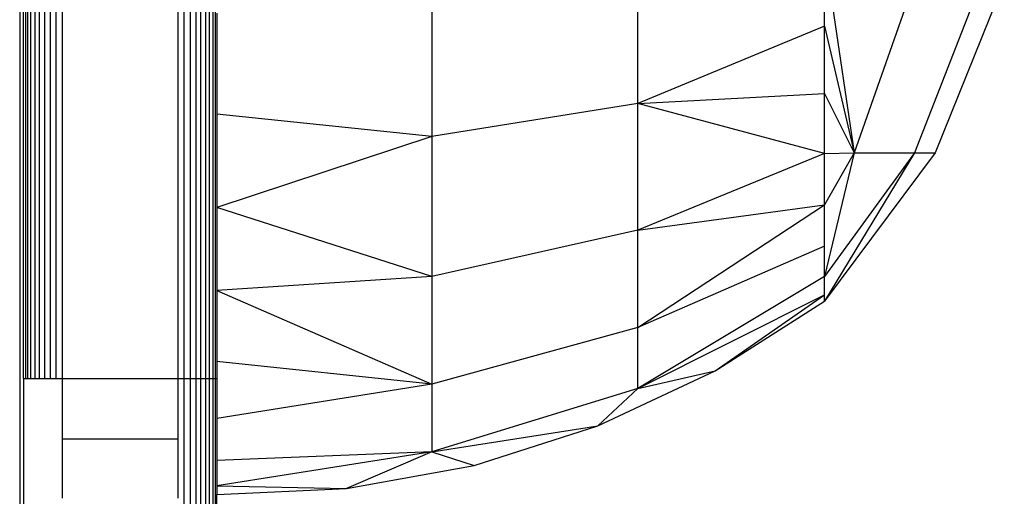
# Model space of a CAD drawing. Units: millimetres. Extents: x 19081 to 25129, y 4219 to 8688.
# Drawn here: x 23629 to 23655, y 5746 to 5758 of the extents above; entities that cross this region are included whole.
import ezdxf

# ---------------------------------------------------------------- set-up
doc = ezdxf.new("R2010")
doc.units = ezdxf.units.MM

msp = doc.modelspace()

# ---------------------------------------------------------------- linework, layer by layer
for p, q in [((23629.185, 5805.885), (23629.185, 5722.234)), ((23629.391, 5779.059), (23629.391, 5749.059)), ((23629.695, 5749.059), (23629.695, 5779.059)), ((23629.828, 5779.059), (23629.828, 5749.059)), ((23630.282, 5779.059), (23630.282, 5749.059)), ((23633.282, 5749.059), (23633.282, 5779.059)), ((23633.439, 5749.059), (23633.439, 5779.059)), ((23633.591, 5779.059), (23633.591, 5749.059)), ((23633.736, 5779.059), (23633.736, 5749.059)), ((23633.87, 5749.059), (23633.87, 5779.059)), ((23633.989, 5779.059), (23633.989, 5749.059)), ((23634.091, 5749.059), (23634.091, 5779.059)), ((23649.982, 5758.158), (23649.982, 5760.042)), ((23649.982, 5760.042), (23650.744, 5754.891)), ((23645.155, 5756.16), (23645.155, 5759.971)), ((23639.839, 5759.532), (23639.839, 5755.314)), ((23652.305, 5759.321), (23650.744, 5754.891)), ((23654.037, 5759.321), (23652.305, 5754.891)), ((23654.628, 5759.321), (23652.837, 5754.891)), ((23629.282, 5749.059), (23629.282, 5759.079)), ((23629.331, 5759.079), (23629.331, 5749.059)), ((23629.473, 5749.059), (23629.473, 5759.079)), ((23629.575, 5759.079), (23629.575, 5749.059)), ((23629.973, 5759.079), (23629.973, 5749.059)), ((23630.126, 5749.059), (23630.126, 5759.079)), ((23634.173, 5759.078), (23634.173, 5749.059)), ((23634.233, 5759.078), (23634.233, 5749.059)), ((23634.282, 5758.497), (23634.282, 5755.888)), ((23649.982, 5758.158), (23645.155, 5756.16)), ((23649.982, 5756.418), (23649.982, 5758.158)), ((23649.982, 5758.158), (23650.744, 5754.891)), ((23645.155, 5756.16), (23649.982, 5756.418)), ((23649.982, 5754.867), (23649.982, 5756.418)), ((23649.982, 5756.418), (23650.744, 5754.891)), ((23645.155, 5756.16), (23639.839, 5755.314)), ((23645.155, 5752.888), (23645.155, 5756.16)), ((23649.982, 5754.867), (23645.155, 5756.16)), ((23639.839, 5755.314), (23634.282, 5755.888)), ((23634.282, 5755.888), (23634.282, 5753.479)), ((23639.839, 5755.314), (23634.282, 5753.479)), ((23639.839, 5755.314), (23639.839, 5751.691)), ((23649.982, 5754.867), (23650.744, 5754.891)), ((23652.837, 5754.891), (23649.982, 5751.059)), ((23652.305, 5754.891), (23649.982, 5751.059)), ((23652.305, 5754.891), (23649.982, 5751.696)), ((23650.744, 5754.891), (23649.982, 5751.696)), ((23650.744, 5754.891), (23649.982, 5753.542)), ((23650.744, 5754.891), (23652.305, 5754.891)), ((23652.305, 5754.891), (23652.837, 5754.891)), ((23649.982, 5754.867), (23645.155, 5752.888)), ((23649.982, 5753.542), (23649.982, 5754.867)), ((23634.282, 5753.479), (23634.282, 5751.331)), ((23639.839, 5751.691), (23634.282, 5753.479)), ((23645.155, 5752.888), (23649.982, 5753.542)), ((23645.155, 5750.378), (23649.982, 5753.542)), ((23649.982, 5752.476), (23649.982, 5753.542)), ((23645.155, 5752.888), (23639.839, 5751.691)), ((23645.155, 5750.378), (23645.155, 5752.888)), ((23649.982, 5752.476), (23645.155, 5750.378)), ((23649.982, 5751.696), (23649.982, 5752.476)), ((23639.839, 5751.691), (23634.282, 5751.331)), ((23639.839, 5751.691), (23639.839, 5748.911)), ((23649.982, 5751.696), (23645.155, 5748.8)), ((23649.982, 5751.219), (23649.982, 5751.696)), ((23634.282, 5751.331), (23639.839, 5748.911)), ((23634.282, 5751.331), (23634.282, 5749.497)), ((23645.155, 5748.8), (23649.982, 5751.219)), ((23647.158, 5749.254), (23649.982, 5751.219)), ((23649.982, 5751.059), (23649.982, 5751.219)), ((23647.158, 5749.254), (23649.982, 5751.059)), ((23645.155, 5750.378), (23639.839, 5748.911)), ((23645.155, 5748.8), (23645.155, 5750.378)), ((23639.839, 5748.911), (23634.282, 5749.497)), ((23634.282, 5749.497), (23634.282, 5749.059)), ((23629.282, 5749.059), (23629.331, 5749.059)), ((23629.282, 5749.059), (23629.282, 5740.059)), ((23629.331, 5749.059), (23629.391, 5749.059)), ((23629.391, 5749.059), (23629.473, 5749.059)), ((23629.473, 5749.059), (23629.575, 5749.059)), ((23629.575, 5749.059), (23629.695, 5749.059)), ((23629.695, 5749.059), (23629.828, 5749.059)), ((23629.828, 5749.059), (23629.973, 5749.059)), ((23629.973, 5749.059), (23630.126, 5749.059)), ((23630.126, 5749.059), (23630.282, 5749.059)), ((23630.282, 5749.059), (23633.282, 5749.059)), ((23630.282, 5749.059), (23630.282, 5747.495)), ((23633.282, 5747.495), (23633.282, 5749.059)), ((23633.282, 5749.059), (23633.439, 5749.059)), ((23633.439, 5749.059), (23633.591, 5749.059)), ((23633.439, 5740.059), (23633.439, 5749.059)), ((23633.591, 5749.059), (23633.736, 5749.059)), ((23633.591, 5749.059), (23633.591, 5740.059)), ((23633.736, 5749.059), (23633.87, 5749.059)), ((23633.736, 5749.059), (23633.736, 5740.059)), ((23633.87, 5749.059), (23633.989, 5749.059)), ((23633.87, 5740.059), (23633.87, 5749.059)), ((23633.989, 5749.059), (23634.091, 5749.059)), ((23633.989, 5749.059), (23633.989, 5740.059)), ((23634.091, 5749.059), (23634.173, 5749.059)), ((23634.091, 5740.059), (23634.091, 5749.059)), ((23634.173, 5749.059), (23634.233, 5749.059)), ((23634.173, 5749.059), (23634.173, 5740.059)), ((23634.233, 5749.059), (23634.282, 5749.059)), ((23634.233, 5749.059), (23634.233, 5740.059)), ((23634.282, 5749.059), (23634.282, 5748.021)), ((23644.123, 5747.831), (23647.158, 5749.254)), ((23645.155, 5748.8), (23647.158, 5749.254)), ((23639.839, 5748.911), (23634.282, 5748.021)), ((23639.839, 5748.911), (23639.839, 5747.164)), ((23645.155, 5748.8), (23639.839, 5747.164)), ((23645.155, 5748.8), (23644.123, 5747.831)), ((23634.282, 5748.021), (23634.282, 5746.94)), ((23639.839, 5747.164), (23644.123, 5747.831)), ((23640.929, 5746.814), (23644.123, 5747.831)), ((23630.282, 5747.495), (23633.282, 5747.495)), ((23630.282, 5747.495), (23630.282, 5745.969)), ((23633.282, 5745.969), (23633.282, 5747.495)), ((23639.839, 5747.164), (23634.282, 5746.281)), ((23639.839, 5747.164), (23634.282, 5746.94)), ((23639.839, 5747.164), (23637.63, 5746.22)), ((23639.839, 5747.164), (23640.929, 5746.814)), ((23634.282, 5746.94), (23634.282, 5746.281)), ((23637.63, 5746.22), (23640.929, 5746.814)), ((23634.282, 5746.281), (23637.63, 5746.22)), ((23634.282, 5746.281), (23634.282, 5746.059)), ((23634.282, 5746.059), (23637.63, 5746.22)), ((23634.282, 5740.059), (23634.282, 5746.059))]:
    msp.add_line(p, q)

doc.saveas('drawing.dxf')
